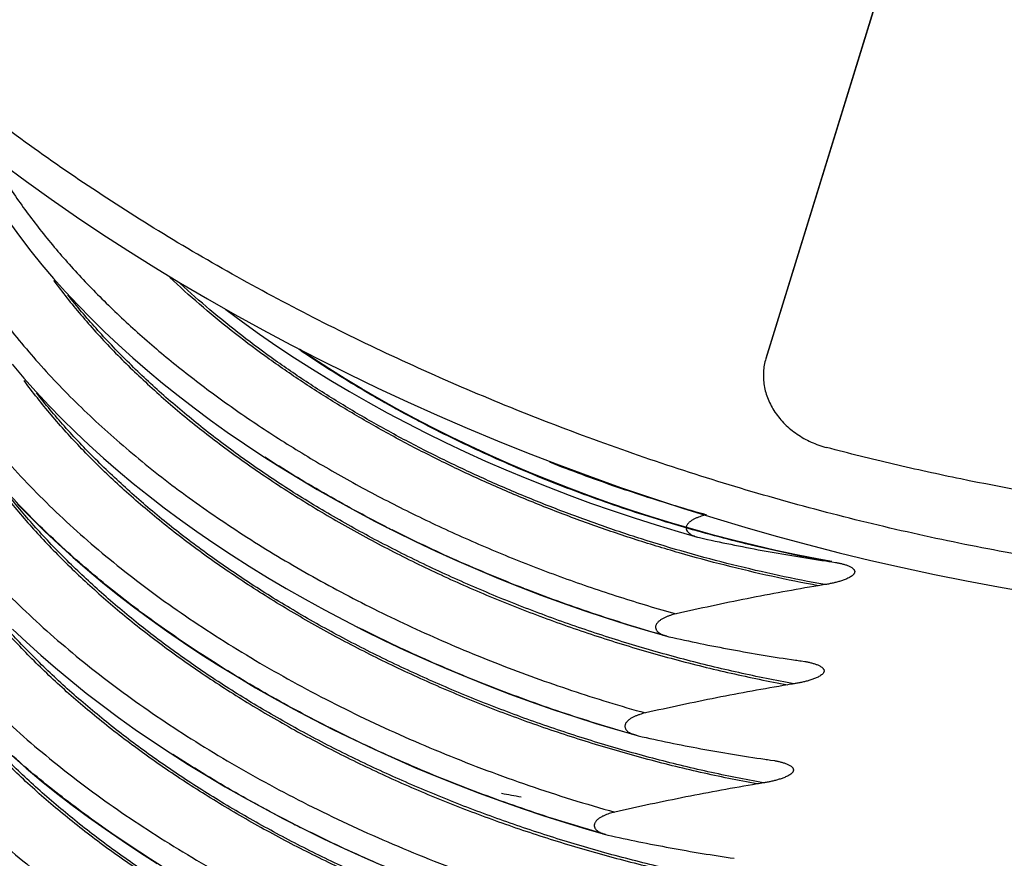
# Model space of a CAD drawing. Units: inches. Extents: x 0 to 22, y 0 to 17.
# Drawn here: x 18.4 to 19, y 13.3 to 13.8 of the extents above; entities that cross this region are included whole.
import ezdxf

# ---------------------------------------------------------------- set-up
doc = ezdxf.new("R2010")
doc.units = ezdxf.units.IN
doc.header["$LTSCALE"] = 1.21
doc.header["$MEASUREMENT"] = 0
doc.layers.get('0').update_dxf_attribs({"linetype": 'CONTINUOUS'})

msp = doc.modelspace()

# ---------------------------------------------------------------- linework, layer by layer
at = {"color": 7, "linetype": 'CONTINUOUS'}
for p, q in [((18.92145, 13.97845), (18.81423, 13.63151)), ((18.81431, 13.63178), (18.92152, 13.97873)), ((18.77427, 13.52745), (18.77557, 13.52713)), ((18.85268, 13.51305), (18.85492, 13.5127)), ((18.7564, 13.46963), (18.7577, 13.4693)), ((18.83481, 13.45522), (18.83705, 13.45487)), ((18.65654, 13.43912), (18.65515, 13.43966)), ((18.73853, 13.4118), (18.73983, 13.41148)), ((18.81695, 13.3974), (18.81918, 13.39705)), ((18.63908, 13.38114), (18.63769, 13.38168)), ((18.72067, 13.35398), (18.72196, 13.35365))]:
    msp.add_line(p, q, dxfattribs=at)
for points in [[(18.36875, 13.74536), (18.38298, 13.73484), (18.39744, 13.7245), (18.41211, 13.71434), (18.42699, 13.70437), (18.44206, 13.6946), (18.45733, 13.68501), (18.47283, 13.6756), (18.48857, 13.66634), (18.50455, 13.65725), (18.52078, 13.64832), (18.53724, 13.63957), (18.55391, 13.63098), (18.57079, 13.62259), (18.58787, 13.61438), (18.60511, 13.60637), (18.62252, 13.59858), (18.64006, 13.59099), (18.65774, 13.58362), (18.67554, 13.57648), (18.69343, 13.56957), (18.71141, 13.56289), (18.72946, 13.55646), (18.74756, 13.55027), (18.76569, 13.54433), (18.78385, 13.53864), (18.80203, 13.53321), (18.82025, 13.52802), (18.83855, 13.52307), (18.85692, 13.51835), (18.87539, 13.51387), (18.89394, 13.50963), (18.91254, 13.50563), (18.93118, 13.50188), (18.94984, 13.49839), (18.96851, 13.49515)], [(18.37357, 13.71025), (18.37941, 13.70223), (18.38555, 13.69425), (18.39199, 13.6863), (18.39872, 13.67838), (18.40575, 13.6705), (18.41307, 13.66267), (18.42066, 13.65489), (18.42851, 13.64718), (18.43662, 13.63955), (18.44499, 13.632), (18.45358, 13.62455), (18.4624, 13.6172), (18.47145, 13.60995), (18.48073, 13.6028), (18.49026, 13.59573), (18.50004, 13.58874), (18.51007, 13.58185), (18.52034, 13.57504), (18.53083, 13.56834), (18.54155, 13.56175), (18.55248, 13.55527), (18.5636, 13.54892), (18.57491, 13.5427), (18.5864, 13.53661), (18.59805, 13.53067), (18.60985, 13.52488), (18.62179, 13.51925), (18.63384, 13.51378), (18.64601, 13.50848), (18.65826, 13.50336), (18.6706, 13.49841), (18.68301, 13.49365), (18.69548, 13.48908), (18.70798, 13.48469), (18.72051, 13.48051), (18.73306, 13.47652), (18.74562, 13.47272), (18.7564, 13.46963)], [(18.49887, 13.66049), (18.49926, 13.66018), (18.50898, 13.65296), (18.51891, 13.64586), (18.52904, 13.63888), (18.53936, 13.63203), (18.54986, 13.62532), (18.56052, 13.61875), (18.57133, 13.61232), (18.58228, 13.60606), (18.59335, 13.59996), (18.60454, 13.59403), (18.61586, 13.58825), (18.62731, 13.58263), (18.63892, 13.57715), (18.65069, 13.57182), (18.66263, 13.56662), (18.67474, 13.56157), (18.687, 13.55666), (18.69941, 13.55191), (18.71195, 13.54731), (18.7246, 13.54289), (18.73735, 13.53863), (18.75019, 13.53455), (18.76309, 13.53066), (18.77427, 13.52745)], [(18.8527, 13.51311), (18.84418, 13.51468), (18.83218, 13.51707), (18.82013, 13.51966), (18.80803, 13.52245), (18.7959, 13.52543), (18.78375, 13.5286), (18.77161, 13.53197), (18.75947, 13.53552), (18.74736, 13.53926), (18.73528, 13.54317), (18.72327, 13.54727), (18.71132, 13.55154), (18.69946, 13.55597), (18.68771, 13.56056), (18.67607, 13.5653), (18.66456, 13.57019), (18.65319, 13.57523), (18.64198, 13.5804), (18.63093, 13.58569), (18.62007, 13.59111), (18.60939, 13.59664), (18.59892, 13.60228), (18.58867, 13.60801), (18.57863, 13.61384), (18.56883, 13.61975), (18.55928, 13.62572), (18.54996, 13.63178), (18.54226, 13.63698)], [(18.37459, 13.62822), (18.38146, 13.62014), (18.3886, 13.61213), (18.396, 13.6042), (18.40364, 13.59636), (18.41152, 13.58862), (18.41963, 13.58098), (18.42795, 13.57346), (18.43648, 13.56606), (18.44521, 13.55878), (18.45415, 13.55161), (18.46331, 13.54455), (18.47271, 13.53757), (18.48238, 13.53066), (18.4923, 13.52384), (18.50247, 13.5171), (18.51288, 13.51045), (18.52353, 13.50391), (18.53439, 13.49747), (18.54546, 13.49115), (18.55673, 13.48495), (18.56819, 13.47889), (18.57982, 13.47296), (18.59161, 13.46717), (18.60354, 13.46154), (18.61561, 13.45607), (18.62779, 13.45077), (18.64007, 13.44563), (18.65245, 13.44068), (18.66489, 13.4359), (18.67739, 13.43132), (18.68994, 13.42692), (18.70252, 13.42272), (18.71511, 13.41871), (18.72771, 13.41491), (18.73853, 13.4118)], [(18.37801, 13.54647), (18.38566, 13.53862), (18.39356, 13.53087), (18.40169, 13.52322), (18.41004, 13.51568), (18.41859, 13.50826), (18.42734, 13.50097), (18.43629, 13.49379), (18.44547, 13.48671), (18.4549, 13.47972), (18.46458, 13.4728), (18.47451, 13.46597), (18.48469, 13.45923), (18.49511, 13.45258), (18.50576, 13.44603), (18.51662, 13.43959), (18.52769, 13.43328), (18.53896, 13.42708), (18.55041, 13.42102), (18.56203, 13.41509), (18.57382, 13.40931), (18.58574, 13.40369), (18.5978, 13.39822), (18.60997, 13.39292), (18.62224, 13.38779), (18.63461, 13.38284), (18.64704, 13.37807), (18.65954, 13.37349), (18.67208, 13.36909), (18.68465, 13.36489), (18.69724, 13.36089), (18.70984, 13.35709), (18.72066, 13.35398)], [(18.37491, 13.47371), (18.38302, 13.46608), (18.39138, 13.45853), (18.39998, 13.45108), (18.4088, 13.44373), (18.41785, 13.43648), (18.42713, 13.42932), (18.43666, 13.42225), (18.44644, 13.41527), (18.45647, 13.40837), (18.46674, 13.40157), (18.47724, 13.39487), (18.48795, 13.38827), (18.49888, 13.3818), (18.51, 13.37545), (18.52132, 13.36922), (18.5328, 13.36314), (18.54445, 13.3572), (18.55625, 13.35141), (18.56819, 13.34577), (18.58024, 13.34031), (18.59241, 13.33501)], [(18.37435, 13.39999), (18.38288, 13.39258), (18.39161, 13.3853), (18.40054, 13.37814), (18.40971, 13.37107), (18.41911, 13.36409), (18.42878, 13.35719), (18.4387, 13.35036), (18.44887, 13.34362), (18.45928, 13.33698)]]:
    msp.add_lwpolyline(points, dxfattribs=at)
for centre, radius, start, end in [((18.84454, 13.62244), 0.03164, 162.82778, 163.33341), ((18.85441, 13.62377), 0.04201, 213.86027, 214.14166), ((19.0197, 14.40883), 0.90083, 248.39921, 249.67912), ((18.97671, 14.28706), 0.84582, 242.97409, 243.27628), ((18.97711, 14.40187), 0.89749, 261.81262, 262.03112), ((18.99989, 14.33771), 0.90155, 248.73335, 248.86953), ((19.05298, 12.25307), 1.26327, 99.31278, 99.48421), ((18.9576, 14.22792), 0.84416, 243.07292, 243.22378), ((18.95924, 14.34404), 0.89748, 261.81262, 262.03112), ((19.03511, 12.19527), 1.26324, 99.31278, 99.48421), ((18.93987, 14.17022), 0.84433, 243.11293, 243.26497), ((18.94137, 14.28621), 0.89748, 261.81262, 262.03112), ((19.01724, 12.13747), 1.26322, 99.31278, 99.48422), ((18.58571, 12.94766), 0.43651, 78.6654, 80.19039), ((18.92311, 14.11357), 0.84581, 242.97214, 243.27703)]:
    msp.add_arc(centre, radius, start, end, dxfattribs=at)
for points, knots in [([(19.18479, 13.49586), (19.16758, 13.49598), (19.13283, 13.497), (19.08037, 13.50074), (19.02725, 13.50667), (18.9737, 13.51476), (18.91994, 13.52497), (18.86619, 13.53728), (18.81268, 13.55166), (18.75964, 13.56806), (18.70726, 13.58639), (18.65578, 13.60656), (18.60538, 13.62849), (18.5563, 13.65207), (18.50872, 13.67722), (18.46288, 13.70385), (18.41896, 13.73186), (18.37713, 13.76111), (18.33755, 13.79149), (18.30038, 13.82285), (18.26577, 13.85506), (18.23388, 13.88801), (18.20487, 13.92156), (18.17889, 13.95559), (18.156, 13.98995), (18.13628, 14.02448), (18.11979, 14.05906), (18.10662, 14.09354), (18.09839, 14.12232), (18.09358, 14.14511), (18.09001, 14.16739), (18.08814, 14.18959), (18.08804, 14.21155), (18.08883, 14.22774), (18.09048, 14.24373), (18.093, 14.25949), (18.09638, 14.27502), (18.0992, 14.28521), (18.10075, 14.29026)], [0, 0, 0, 0, 0.034474, 0.069613, 0.105325, 0.141512, 0.178077, 0.21492, 0.251942, 0.289042, 0.32612, 0.363071, 0.399793, 0.436182, 0.472136, 0.507558, 0.542356, 0.576454, 0.609779, 0.642263, 0.673841, 0.704457, 0.734064, 0.762635, 0.790175, 0.8167, 0.842239, 0.866834, 0.890551, 0.902109, 0.913482, 0.935731, 0.946653, 0.957463, 0.968181, 0.978829, 0.989428, 1, 1, 1, 1]), ([(19.75917, 13.81477), (19.7569, 13.8074), (19.75173, 13.79281), (19.74218, 13.77156), (19.73087, 13.75096), (19.7178, 13.73107), (19.70302, 13.71192), (19.68656, 13.69357), (19.66845, 13.67604), (19.64874, 13.65939), (19.62747, 13.64363), (19.60469, 13.62881), (19.58045, 13.61496), (19.55479, 13.6021), (19.52778, 13.59027), (19.48955, 13.57571), (19.44932, 13.56354), (19.40744, 13.55365), (19.3746, 13.54727), (19.3408, 13.54204), (19.30611, 13.53795), (19.27061, 13.53503), (19.23438, 13.53327), (19.19749, 13.53269), (19.1472, 13.53348), (19.08322, 13.53744), (19.00567, 13.54679), (18.94071, 13.55834), (18.88866, 13.5698), (18.86266, 13.57626), (18.84969, 13.57967)], [0, 0, 0, 0, 0.022633, 0.045367, 0.068301, 0.091529, 0.115139, 0.139214, 0.163824, 0.189034, 0.214897, 0.241458, 0.268752, 0.296805, 0.325636, 0.355253, 0.416836, 0.448802, 0.481526, 0.514987, 0.549157, 0.584007, 0.6195, 0.655599, 0.692262, 0.76709, 0.843602, 0.921388, 0.960627, 1, 1, 1, 1]), ([(18.55804, 13.41716), (18.54586, 13.42334), (18.52208, 13.43613), (18.4934, 13.4535), (18.47148, 13.46805), (18.4557, 13.47917), (18.44051, 13.49056), (18.42594, 13.50221), (18.41199, 13.51409), (18.39445, 13.53005), (18.37416, 13.55042), (18.35234, 13.5757), (18.33343, 13.60138), (18.32005, 13.62324), (18.31098, 13.64077), (18.30508, 13.65373), (18.30001, 13.66667), (18.29579, 13.67954), (18.29242, 13.69234), (18.28993, 13.70505), (18.28829, 13.71763), (18.28751, 13.73007), (18.28758, 13.74235), (18.2885, 13.75445), (18.29025, 13.76634), (18.29284, 13.77802), (18.29626, 13.78945), (18.29908, 13.79689), (18.30063, 13.80055)], [0, 0, 0, 0, 0.081273, 0.160678, 0.19958, 0.237893, 0.275581, 0.312612, 0.348966, 0.384628, 0.4538, 0.520035, 0.58326, 0.643456, 0.67244, 0.700693, 0.728239, 0.755107, 0.781337, 0.806988, 0.832126, 0.856822, 0.881149, 0.905185, 0.929006, 0.952695, 0.976332, 1, 1, 1, 1]), ([(18.29986, 13.80078), (18.29837, 13.79616), (18.29577, 13.78677), (18.29312, 13.77234), (18.29173, 13.7576), (18.2916, 13.74258), (18.29274, 13.72732), (18.29517, 13.71187), (18.29888, 13.69625), (18.3039, 13.68051), (18.31017, 13.66469), (18.31769, 13.64883), (18.3264, 13.63296), (18.33629, 13.61713), (18.34733, 13.60138), (18.35948, 13.58575), (18.37271, 13.57027), (18.387, 13.55499), (18.40232, 13.53995), (18.41863, 13.52518), (18.43591, 13.51074), (18.45412, 13.49666), (18.47323, 13.48298), (18.49317, 13.46973), (18.51389, 13.45693), (18.54266, 13.44039), (18.58022, 13.42108), (18.6272, 13.40032), (18.67592, 13.38206), (18.70924, 13.37171), (18.72609, 13.36701)], [0, 0, 0, 0, 0.021872, 0.043839, 0.066013, 0.088504, 0.111417, 0.134854, 0.15891, 0.183671, 0.209197, 0.235528, 0.262692, 0.290706, 0.319576, 0.349303, 0.379878, 0.411291, 0.443525, 0.47656, 0.510377, 0.544951, 0.580246, 0.616213, 0.652799, 0.689946, 0.765681, 0.842936, 0.92121, 1, 1, 1, 1]), ([(18.31011, 13.79217), (18.31047, 13.78777), (18.31151, 13.7789), (18.314, 13.76558), (18.31744, 13.75215), (18.32182, 13.73864), (18.32712, 13.72507), (18.3355, 13.7067), (18.34827, 13.68371), (18.36678, 13.65667), (18.38853, 13.63), (18.40902, 13.60849), (18.42687, 13.59164), (18.44113, 13.57907), (18.4561, 13.56675), (18.47176, 13.5547), (18.48808, 13.54293), (18.51084, 13.52755), (18.54073, 13.50919), (18.5784, 13.48876), (18.61783, 13.46993), (18.65874, 13.45284), (18.70085, 13.43764), (18.7295, 13.42887), (18.74396, 13.42484)], [0, 0, 0, 0, 0.022135, 0.044735, 0.067859, 0.091558, 0.115872, 0.14083, 0.192743, 0.247412, 0.304857, 0.365039, 0.396139, 0.427891, 0.460282, 0.493298, 0.526914, 0.561093, 0.630981, 0.702644, 0.775737, 0.849902, 0.924776, 1, 1, 1, 1]), ([(18.36169, 13.74977), (18.36576, 13.74267), (18.37464, 13.7285), (18.38972, 13.70783), (18.40677, 13.68741), (18.4257, 13.66734), (18.44643, 13.64769), (18.46885, 13.62856), (18.49288, 13.61004), (18.51841, 13.59222), (18.54531, 13.57516), (18.57347, 13.55891), (18.60275, 13.54356), (18.63304, 13.52916), (18.66421, 13.51578), (18.69614, 13.50349), (18.7287, 13.49236), (18.75073, 13.48575), (18.76183, 13.48266)], [0, 0, 0, 0, 0.0499, 0.101853, 0.155891, 0.211969, 0.270012, 0.329924, 0.391598, 0.454905, 0.519692, 0.585795, 0.653039, 0.721244, 0.790227, 0.859803, 0.929788, 1, 1, 1, 1]), ([(18.2829, 13.74615), (18.28128, 13.74155), (18.27847, 13.73217), (18.27558, 13.71771), (18.274, 13.70293), (18.27373, 13.68784), (18.27474, 13.67251), (18.27703, 13.65696), (18.28059, 13.64125), (18.28539, 13.62541), (18.29143, 13.60948), (18.2987, 13.5935), (18.30718, 13.57751), (18.31687, 13.56156), (18.32774, 13.54568), (18.3398, 13.52991), (18.35299, 13.51431), (18.3673, 13.4989), (18.38266, 13.48373), (18.39905, 13.46884), (18.41642, 13.45427), (18.43473, 13.44006), (18.45393, 13.42625), (18.47397, 13.41286), (18.49479, 13.39994), (18.52371, 13.38324), (18.56146, 13.36374), (18.6087, 13.34278), (18.65772, 13.32434), (18.69126, 13.31392), (18.70822, 13.30919)], [0, 0, 0, 0, 0.021878, 0.04383, 0.065987, 0.088467, 0.111376, 0.134807, 0.158838, 0.18354, 0.208968, 0.235172, 0.26219, 0.290057, 0.318799, 0.348438, 0.378972, 0.410386, 0.442654, 0.475748, 0.509634, 0.544276, 0.579633, 0.615656, 0.652292, 0.689487, 0.76531, 0.84266, 0.921051, 1, 1, 1, 1]), ([(18.5217, 13.30182), (18.50947, 13.30803), (18.48558, 13.32091), (18.45678, 13.3384), (18.43478, 13.35305), (18.41896, 13.36424), (18.40374, 13.3757), (18.38914, 13.38742), (18.37519, 13.39938), (18.35765, 13.41543), (18.33739, 13.43592), (18.31564, 13.46134), (18.29683, 13.48716), (18.28109, 13.51321), (18.2705, 13.53524), (18.26375, 13.5528), (18.2596, 13.56574), (18.25631, 13.57861), (18.2539, 13.59138), (18.25235, 13.60403), (18.25167, 13.61652), (18.25185, 13.62885), (18.25291, 13.64099), (18.25483, 13.65291), (18.25762, 13.66459), (18.26127, 13.67602), (18.26427, 13.68343), (18.2659, 13.68708)], [0, 0, 0, 0, 0.081425, 0.160945, 0.199885, 0.238223, 0.275921, 0.312946, 0.349282, 0.384914, 0.454003, 0.520135, 0.583254, 0.643357, 0.700511, 0.72804, 0.754902, 0.781139, 0.806806, 0.831964, 0.856679, 0.881022, 0.90507, 0.928904, 0.95261, 0.976278, 1, 1, 1, 1]), ([(18.26508, 13.68804), (18.26346, 13.68343), (18.26063, 13.67405), (18.25769, 13.6596), (18.25606, 13.64481), (18.25573, 13.62973), (18.2567, 13.61439), (18.25897, 13.59885), (18.26254, 13.58313), (18.26741, 13.5673), (18.27355, 13.55138), (18.28094, 13.53541), (18.28954, 13.51944), (18.29933, 13.5035), (18.31027, 13.48764), (18.32235, 13.4719), (18.33552, 13.45631), (18.34976, 13.44092), (18.36505, 13.42576), (18.38135, 13.41088), (18.39863, 13.39633), (18.41687, 13.38213), (18.43603, 13.36833), (18.45604, 13.35496), (18.47684, 13.34205), (18.49839, 13.32962), (18.52062, 13.3177), (18.55122, 13.30247), (18.59081, 13.28493), (18.63985, 13.26652), (18.67339, 13.25609), (18.69035, 13.25136)], [0, 0, 0, 0, 0.021895, 0.043868, 0.066042, 0.08853, 0.11144, 0.13487, 0.158909, 0.183636, 0.209114, 0.235385, 0.26248, 0.290419, 0.319211, 0.348859, 0.379359, 0.410702, 0.442874, 0.47586, 0.509641, 0.544197, 0.579494, 0.615481, 0.652103, 0.6893, 0.727013, 0.765177, 0.842596, 0.921044, 1, 1, 1, 1]), ([(18.39869, 13.6772), (18.40378, 13.67033), (18.41467, 13.65666), (18.4326, 13.63688), (18.45237, 13.6175), (18.47392, 13.59862), (18.49715, 13.58036), (18.52193, 13.56277), (18.54815, 13.54594), (18.57568, 13.52996), (18.60439, 13.5149), (18.63415, 13.50084), (18.66484, 13.48787), (18.6963, 13.47603), (18.72838, 13.46538), (18.76093, 13.45596), (18.7938, 13.44783), (18.8159, 13.44329), (18.82696, 13.44125)], [0, 0, 0, 0, 0.051409, 0.104852, 0.160283, 0.217636, 0.276823, 0.337705, 0.400121, 0.463897, 0.528852, 0.594802, 0.661558, 0.728911, 0.796649, 0.864554, 0.932409, 1, 1, 1, 1]), ([(18.84483, 13.49907), (18.82661, 13.50243), (18.79941, 13.50841), (18.76359, 13.51811), (18.73696, 13.52625), (18.71067, 13.53523), (18.6848, 13.545), (18.65943, 13.55554), (18.63463, 13.56682), (18.61048, 13.57881), (18.58707, 13.59146), (18.56448, 13.60471), (18.54278, 13.61854), (18.52208, 13.63288), (18.50244, 13.64771), (18.48395, 13.66297), (18.47226, 13.67355), (18.46663, 13.67891)], [0, 0, 0, 0, 0.13104, 0.196758, 0.262437, 0.327952, 0.393177, 0.457989, 0.522261, 0.585854, 0.648618, 0.710406, 0.771075, 0.830489, 0.888518, 0.945046, 1, 1, 1, 1]), ([(18.84856, 13.4997), (18.83052, 13.50295), (18.80359, 13.50877), (18.76811, 13.51824), (18.7417, 13.52619), (18.71561, 13.53496), (18.68993, 13.5445), (18.66473, 13.55478), (18.6401, 13.56577), (18.61611, 13.57744), (18.59284, 13.58975), (18.57037, 13.60267), (18.5523, 13.61397), (18.53831, 13.6233), (18.52481, 13.63271), (18.50857, 13.64477), (18.49004, 13.65978), (18.47828, 13.67018), (18.47259, 13.67544)], [0, 0, 0, 0, 0.130821, 0.1965, 0.262169, 0.327689, 0.392919, 0.457718, 0.521946, 0.585465, 0.648141, 0.709843, 0.770448, 0.800303, 0.829843, 0.887938, 0.944676, 1, 1, 1, 1]), ([(18.83069, 13.44187), (18.81989, 13.44382), (18.79832, 13.44817), (18.76622, 13.45597), (18.7344, 13.46501), (18.70299, 13.47523), (18.67214, 13.48657), (18.64199, 13.49898), (18.61267, 13.51241), (18.58432, 13.52678), (18.5615, 13.53957), (18.54385, 13.55024), (18.53101, 13.55841), (18.51852, 13.56678), (18.50246, 13.5781), (18.48331, 13.59268), (18.46174, 13.61091), (18.44179, 13.62966), (18.42355, 13.64884), (18.41236, 13.66209), (18.40709, 13.66877)], [0, 0, 0, 0, 0.067159, 0.13461, 0.202151, 0.269578, 0.336683, 0.403258, 0.469094, 0.533991, 0.597751, 0.629148, 0.660192, 0.690863, 0.721141, 0.780471, 0.838099, 0.893943, 0.947931, 1, 1, 1, 1]), ([(18.8493, 13.51353), (18.83534, 13.5161), (18.80751, 13.52198), (18.76623, 13.53286), (18.72559, 13.54575), (18.68589, 13.56052), (18.64742, 13.5771), (18.61047, 13.59536), (18.57532, 13.61515), (18.5529, 13.62945), (18.54207, 13.63683)], [0, 0, 0, 0, 0.127721, 0.255939, 0.384007, 0.511273, 0.637094, 0.760861, 0.882012, 1, 1, 1, 1]), ([(18.54328, 13.63614), (18.55418, 13.62874), (18.57675, 13.61442), (18.6122, 13.59469), (18.64947, 13.57648), (18.68825, 13.55992), (18.72824, 13.54514), (18.76914, 13.53227), (18.81066, 13.52141), (18.83865, 13.51559), (18.85268, 13.51305)], [0, 0, 0, 0, 0.117868, 0.239035, 0.362902, 0.488834, 0.616173, 0.744254, 0.872412, 1, 1, 1, 1]), ([(18.50442, 13.2437), (18.49217, 13.24991), (18.46826, 13.26278), (18.43941, 13.28027), (18.41737, 13.29491), (18.40152, 13.30611), (18.38626, 13.31758), (18.37163, 13.32931), (18.35763, 13.34128), (18.34004, 13.35735), (18.3197, 13.37786), (18.29786, 13.40331), (18.27898, 13.42916), (18.26565, 13.45117), (18.25665, 13.4688), (18.24896, 13.48597), (18.24281, 13.5033), (18.23841, 13.52066), (18.23603, 13.53342), (18.23451, 13.54606), (18.23386, 13.55855), (18.23407, 13.57088), (18.23513, 13.58302), (18.23704, 13.59495), (18.2398, 13.60666), (18.24339, 13.61812), (18.24633, 13.62556), (18.24794, 13.62922)], [0, 0, 0, 0, 0.081389, 0.160893, 0.199837, 0.238187, 0.275906, 0.312961, 0.349334, 0.385007, 0.454186, 0.5204, 0.58358, 0.643708, 0.672651, 0.700861, 0.75516, 0.781346, 0.806957, 0.832061, 0.856732, 0.881043, 0.905073, 0.928901, 0.952609, 0.976281, 1, 1, 1, 1]), ([(18.24713, 13.62993), (18.24555, 13.62531), (18.24278, 13.61591), (18.23989, 13.60146), (18.23827, 13.58668), (18.23792, 13.57162), (18.23886, 13.55631), (18.2411, 13.54079), (18.24464, 13.5251), (18.2495, 13.50928), (18.25564, 13.49338), (18.26303, 13.47743), (18.27165, 13.46147), (18.28145, 13.44554), (18.29242, 13.42968), (18.30452, 13.41394), (18.31772, 13.39835), (18.332, 13.38295), (18.34731, 13.3678), (18.36363, 13.35292), (18.38094, 13.33837), (18.39919, 13.32418), (18.41835, 13.31039), (18.43836, 13.29703), (18.45916, 13.28412), (18.48069, 13.27171), (18.5029, 13.2598), (18.53348, 13.24459), (18.57302, 13.22707), (18.62202, 13.20868), (18.65553, 13.19826), (18.67248, 13.19354)], [0, 0, 0, 0, 0.021905, 0.043885, 0.066054, 0.088524, 0.111401, 0.134791, 0.158789, 0.183487, 0.208948, 0.235216, 0.26232, 0.290279, 0.319101, 0.348786, 0.379328, 0.410715, 0.44293, 0.475956, 0.509771, 0.54435, 0.57966, 0.615651, 0.652268, 0.689454, 0.72715, 0.765294, 0.842667, 0.921072, 1, 1, 1, 1]), ([(18.81423, 13.63151), (18.81384, 13.63025), (18.81322, 13.62769), (18.81275, 13.62376), (18.81273, 13.61976), (18.81332, 13.61438), (18.81529, 13.60768), (18.81794, 13.60272), (18.81952, 13.60037)], [0, 0, 0, 0, 0.120562, 0.241693, 0.363702, 0.487002, 0.739026, 1, 1, 1, 1]), ([(18.80909, 13.38342), (18.79805, 13.38546), (18.77602, 13.38999), (18.74324, 13.39811), (18.71079, 13.4075), (18.67879, 13.41813), (18.6474, 13.42994), (18.61673, 13.44287), (18.58695, 13.45689), (18.55819, 13.47191), (18.5306, 13.48784), (18.50432, 13.50462), (18.4795, 13.52215), (18.45629, 13.54037), (18.43483, 13.5592), (18.41517, 13.57854), (18.39739, 13.59828), (18.3866, 13.61192), (18.38155, 13.61878)], [0, 0, 0, 0, 0.067551, 0.135329, 0.203148, 0.270817, 0.338148, 0.40495, 0.47103, 0.536166, 0.600135, 0.662717, 0.723707, 0.782911, 0.840177, 0.895455, 0.948731, 1, 1, 1, 1]), ([(18.81282, 13.38405), (18.80199, 13.386), (18.78037, 13.39037), (18.74818, 13.3982), (18.71627, 13.40727), (18.68479, 13.41753), (18.65386, 13.42892), (18.62363, 13.44138), (18.59425, 13.45485), (18.56584, 13.46928), (18.54299, 13.48211), (18.52533, 13.49282), (18.51248, 13.50102), (18.49998, 13.50941), (18.48392, 13.52077), (18.46478, 13.53538), (18.44323, 13.55366), (18.42332, 13.57245), (18.40512, 13.59167), (18.39397, 13.60495), (18.38872, 13.61164)], [0, 0, 0, 0, 0.067215, 0.13473, 0.202341, 0.269839, 0.337012, 0.403647, 0.469532, 0.53446, 0.598232, 0.629627, 0.660662, 0.691316, 0.721571, 0.780838, 0.838384, 0.894137, 0.948027, 1, 1, 1, 1]), ([(18.81964, 13.6002), (18.82046, 13.59898), (18.82226, 13.59661), (18.82635, 13.59216), (18.83111, 13.58823), (18.8364, 13.58496), (18.84207, 13.5821), (18.8466, 13.58048), (18.84969, 13.57967)], [0, 0, 0, 0, 0.11883, 0.239928, 0.487467, 0.6139, 0.741775, 1, 1, 1, 1]), ([(18.48596, 13.18617), (18.47372, 13.19239), (18.44984, 13.20526), (18.42105, 13.22275), (18.39905, 13.23739), (18.38324, 13.24858), (18.36802, 13.26004), (18.35343, 13.27176), (18.33948, 13.28371), (18.32194, 13.29975), (18.30168, 13.32024), (18.27994, 13.34565), (18.26113, 13.37147), (18.24538, 13.39751), (18.23479, 13.41954), (18.22804, 13.43709), (18.22388, 13.45003), (18.22059, 13.4629), (18.21817, 13.47566), (18.21662, 13.4883), (18.21593, 13.5008), (18.21611, 13.51313), (18.21716, 13.52526), (18.21908, 13.53718), (18.22186, 13.54886), (18.22551, 13.56028), (18.2285, 13.5677), (18.23013, 13.57135)], [0, 0, 0, 0, 0.081421, 0.160937, 0.199876, 0.238213, 0.275909, 0.312934, 0.349269, 0.384901, 0.453989, 0.520121, 0.583242, 0.643348, 0.700505, 0.728035, 0.754899, 0.781138, 0.806806, 0.831965, 0.856681, 0.881026, 0.905074, 0.928908, 0.952613, 0.97628, 1, 1, 1, 1]), ([(18.22932, 13.57231), (18.2277, 13.5677), (18.22488, 13.55832), (18.22195, 13.54387), (18.22032, 13.52908), (18.21999, 13.514), (18.22097, 13.49867), (18.22324, 13.48312), (18.22682, 13.46741), (18.2317, 13.45158), (18.23785, 13.43566), (18.24524, 13.4197), (18.25384, 13.40373), (18.26363, 13.3878), (18.27458, 13.37194), (18.28665, 13.3562), (18.29982, 13.34061), (18.31407, 13.32522), (18.32935, 13.31007), (18.34565, 13.2952), (18.36294, 13.28064), (18.38118, 13.26645), (18.40033, 13.25266), (18.42034, 13.23929), (18.44114, 13.22638), (18.46269, 13.21395), (18.48491, 13.20204), (18.51551, 13.18681), (18.55509, 13.16928), (18.60412, 13.15086), (18.63766, 13.14044), (18.65461, 13.13571)], [0, 0, 0, 0, 0.021894, 0.043867, 0.066041, 0.08853, 0.111441, 0.134872, 0.158912, 0.183642, 0.209121, 0.235394, 0.262491, 0.290431, 0.319225, 0.348874, 0.379374, 0.410718, 0.442891, 0.475877, 0.509659, 0.544214, 0.579511, 0.615497, 0.652118, 0.689314, 0.727026, 0.765189, 0.842604, 0.921048, 1, 1, 1, 1]), ([(18.59237, 13.5336), (18.58016, 13.53983), (18.55632, 13.55273), (18.53317, 13.56684), (18.52193, 13.57412)], [0, 0, 0, 0, 0.505773, 1, 1, 1, 1]), ([(18.36238, 13.56233), (18.36746, 13.55543), (18.37832, 13.54173), (18.39623, 13.52188), (18.41599, 13.50244), (18.43754, 13.48351), (18.46078, 13.46518), (18.48559, 13.44753), (18.51184, 13.43065), (18.53941, 13.41461), (18.56816, 13.39949), (18.59798, 13.38539), (18.62873, 13.37237), (18.66026, 13.36049), (18.69241, 13.3498), (18.72504, 13.34035), (18.75798, 13.3322), (18.78013, 13.32764), (18.79122, 13.3256)], [0, 0, 0, 0, 0.051356, 0.104755, 0.160147, 0.217471, 0.276636, 0.337506, 0.399918, 0.463697, 0.528663, 0.59463, 0.661407, 0.728787, 0.796554, 0.86449, 0.932377, 1, 1, 1, 1]), ([(18.70687, 13.56406), (18.71881, 13.55964), (18.74294, 13.55128), (18.76738, 13.54392), (18.7797, 13.54048)], [0, 0, 0, 0, 0.499176, 1, 1, 1, 1]), ([(18.79495, 13.32622), (18.78413, 13.32818), (18.76251, 13.33254), (18.73034, 13.34037), (18.69844, 13.34944), (18.66697, 13.35969), (18.63605, 13.37107), (18.60584, 13.38352), (18.57646, 13.39699), (18.54806, 13.41141), (18.52522, 13.42424), (18.50756, 13.43494), (18.49471, 13.44313), (18.48222, 13.45151), (18.46616, 13.46286), (18.44702, 13.47747), (18.42547, 13.49574), (18.40556, 13.51452), (18.38736, 13.53373), (18.37621, 13.547), (18.37095, 13.55369)], [0, 0, 0, 0, 0.067211, 0.134722, 0.202329, 0.269823, 0.336992, 0.403623, 0.469505, 0.534432, 0.598203, 0.629598, 0.660633, 0.691288, 0.721544, 0.780814, 0.838365, 0.894122, 0.948019, 1, 1, 1, 1]), ([(18.77875, 13.54026), (18.7777, 13.54), (18.77613, 13.53954), (18.7741, 13.53876), (18.77261, 13.53808), (18.77118, 13.53728), (18.76986, 13.53635), (18.76891, 13.53543), (18.76832, 13.53461), (18.76799, 13.53397), (18.76779, 13.53333), (18.76772, 13.53268), (18.76779, 13.53207), (18.76804, 13.5313), (18.76848, 13.53062), (18.76903, 13.53004), (18.76967, 13.5295), (18.77056, 13.52892), (18.77172, 13.52833), (18.77297, 13.52784), (18.77383, 13.52758), (18.77427, 13.52745)], [0, 0, 0, 0, 0.140881, 0.211975, 0.283315, 0.354567, 0.424998, 0.493146, 0.525692, 0.55669, 0.585981, 0.613651, 0.64018, 0.666091, 0.71769, 0.744023, 0.770789, 0.82569, 0.882327, 0.940491, 1, 1, 1, 1]), ([(18.67289, 13.49756), (18.65979, 13.50266), (18.63399, 13.5134), (18.60874, 13.52535), (18.59635, 13.53159)], [0, 0, 0, 0, 0.50337, 1, 1, 1, 1]), ([(18.77557, 13.52713), (18.78161, 13.52578), (18.79375, 13.52317), (18.81209, 13.51959), (18.83062, 13.51635), (18.84305, 13.51443), (18.8493, 13.51353)], [0, 0, 0, 0, 0.24764, 0.496801, 0.747559, 1, 1, 1, 1]), ([(18.46808, 13.12835), (18.45586, 13.13456), (18.43199, 13.14743), (18.40322, 13.1649), (18.38123, 13.17953), (18.36543, 13.19072), (18.35021, 13.20217), (18.33563, 13.21388), (18.32169, 13.22582), (18.30416, 13.24185), (18.2839, 13.26232), (18.26216, 13.28772), (18.24335, 13.31351), (18.22759, 13.33954), (18.21699, 13.36155), (18.21023, 13.37909), (18.20607, 13.39203), (18.20277, 13.40488), (18.20034, 13.41764), (18.19877, 13.43028), (18.19807, 13.44277), (18.19824, 13.45509), (18.19927, 13.46722), (18.20117, 13.47914), (18.20393, 13.49082), (18.20756, 13.50224), (18.21054, 13.50965), (18.21216, 13.5133)], [0, 0, 0, 0, 0.08141, 0.160915, 0.19985, 0.238183, 0.275877, 0.312899, 0.349232, 0.384863, 0.453951, 0.520085, 0.583211, 0.643323, 0.700489, 0.728023, 0.754892, 0.781136, 0.806808, 0.831971, 0.85669, 0.881036, 0.905085, 0.928919, 0.952622, 0.976285, 1, 1, 1, 1]), ([(18.21137, 13.51425), (18.20976, 13.50964), (18.20695, 13.50026), (18.20404, 13.48581), (18.20244, 13.47103), (18.20213, 13.45595), (18.20312, 13.44062), (18.20542, 13.42509), (18.20901, 13.40938), (18.2139, 13.39355), (18.22006, 13.37764), (18.22746, 13.36169), (18.23608, 13.34573), (18.24587, 13.3298), (18.25683, 13.31396), (18.2689, 13.29822), (18.28208, 13.28265), (18.29632, 13.26727), (18.31161, 13.25213), (18.32791, 13.23727), (18.34519, 13.22272), (18.36343, 13.20854), (18.38258, 13.19476), (18.40258, 13.1814), (18.42337, 13.1685), (18.44491, 13.15608), (18.46712, 13.14417), (18.49771, 13.12896), (18.53727, 13.11143), (18.58628, 13.09303), (18.6198, 13.08261), (18.63674, 13.07789)], [0, 0, 0, 0, 0.021891, 0.043863, 0.066037, 0.088528, 0.111442, 0.134878, 0.158923, 0.183657, 0.209142, 0.235421, 0.262523, 0.290467, 0.319265, 0.348918, 0.379422, 0.410767, 0.442942, 0.475929, 0.509711, 0.544266, 0.579561, 0.615546, 0.652164, 0.689357, 0.727064, 0.765223, 0.842628, 0.92106, 1, 1, 1, 1]), ([(18.85492, 13.5127), (18.85557, 13.51258), (18.85685, 13.51233), (18.85875, 13.51188), (18.86029, 13.51143), (18.86149, 13.51102), (18.86235, 13.51068), (18.86319, 13.5103), (18.86398, 13.50987), (18.86471, 13.50939), (18.86525, 13.50891), (18.86561, 13.50848), (18.86584, 13.50813), (18.86599, 13.50774), (18.86607, 13.50732), (18.86604, 13.50687), (18.86589, 13.50642), (18.86564, 13.50598), (18.86531, 13.50557), (18.86492, 13.50518), (18.86435, 13.50471), (18.86356, 13.50418), (18.86256, 13.50363), (18.86153, 13.50314), (18.86048, 13.50271), (18.85906, 13.50218), (18.85726, 13.5016), (18.85509, 13.50101), (18.85291, 13.5005), (18.85074, 13.50006), (18.84928, 13.49981), (18.84856, 13.49969)], [0, 0, 0, 0, 0.060153, 0.119495, 0.177852, 0.206581, 0.234944, 0.262867, 0.290256, 0.316993, 0.342975, 0.355698, 0.368294, 0.380882, 0.393706, 0.407117, 0.421432, 0.436723, 0.452832, 0.469469, 0.486459, 0.520931, 0.555676, 0.590461, 0.625189, 0.659819, 0.728727, 0.797177, 0.865199, 0.932805, 1, 1, 1, 1]), ([(18.77335, 13.26778), (18.76235, 13.26981), (18.74038, 13.27432), (18.70769, 13.28241), (18.67533, 13.29177), (18.64342, 13.30235), (18.61211, 13.31411), (18.58152, 13.32699), (18.55181, 13.34095), (18.52311, 13.3559), (18.49556, 13.37177), (18.46932, 13.38848), (18.44453, 13.40594), (18.42133, 13.42408), (18.39986, 13.44283), (18.3802, 13.4621), (18.36238, 13.48177), (18.35157, 13.49536), (18.3465, 13.5022)], [0, 0, 0, 0, 0.067513, 0.135252, 0.203034, 0.270668, 0.337966, 0.404741, 0.470798, 0.535921, 0.599884, 0.662472, 0.723478, 0.782711, 0.840016, 0.895341, 0.948671, 1, 1, 1, 1]), ([(18.75642, 13.46966), (18.74259, 13.47354), (18.71519, 13.48194), (18.68821, 13.49163), (18.67489, 13.49679)], [0, 0, 0, 0, 0.501243, 1, 1, 1, 1]), ([(18.84483, 13.49907), (18.83096, 13.49676), (18.81018, 13.49294), (18.78255, 13.48725), (18.76873, 13.48422), (18.76183, 13.48266)], [0, 0, 0, 0, 0.498463, 0.74889, 1, 1, 1, 1]), ([(18.77708, 13.2684), (18.76628, 13.27035), (18.7447, 13.2747), (18.71259, 13.28251), (18.68075, 13.29156), (18.64933, 13.30179), (18.61847, 13.31314), (18.5883, 13.32556), (18.55897, 13.33898), (18.53062, 13.35336), (18.5078, 13.36615), (18.49015, 13.37683), (18.47732, 13.38499), (18.46484, 13.39335), (18.44879, 13.40467), (18.42966, 13.41924), (18.40811, 13.43746), (18.3882, 13.4562), (18.36998, 13.47536), (18.35882, 13.4886), (18.35355, 13.49527)], [0, 0, 0, 0, 0.067189, 0.134677, 0.202261, 0.269734, 0.336883, 0.403497, 0.469367, 0.534286, 0.598055, 0.62945, 0.660488, 0.691147, 0.721409, 0.780694, 0.838266, 0.894051, 0.94798, 1, 1, 1, 1]), ([(18.76183, 13.48266), (18.76074, 13.48241), (18.75911, 13.48198), (18.75698, 13.48124), (18.75541, 13.48058), (18.7539, 13.47981), (18.75271, 13.47905), (18.75184, 13.47835), (18.75124, 13.47778), (18.75073, 13.47718), (18.75031, 13.47654), (18.75002, 13.47587), (18.74987, 13.4752), (18.74988, 13.47454), (18.75002, 13.47393), (18.75027, 13.47336), (18.75061, 13.47284), (18.75102, 13.47236), (18.75165, 13.47179), (18.75256, 13.47116), (18.75376, 13.47055), (18.75505, 13.47004), (18.75595, 13.46976), (18.7564, 13.46963)], [0, 0, 0, 0, 0.139714, 0.210299, 0.281237, 0.352275, 0.42284, 0.457625, 0.491783, 0.524977, 0.556835, 0.586995, 0.615399, 0.642321, 0.668346, 0.694025, 0.719768, 0.745833, 0.772334, 0.826736, 0.882959, 0.94078, 1, 1, 1, 1]), ([(18.65515, 13.43966), (18.64182, 13.44484), (18.61558, 13.45576), (18.5899, 13.46793), (18.5773, 13.47428)], [0, 0, 0, 0, 0.503457, 1, 1, 1, 1]), ([(18.7577, 13.4693), (18.76374, 13.46795), (18.77588, 13.46535), (18.79422, 13.46177), (18.81275, 13.45852), (18.82518, 13.4566), (18.83143, 13.4557)], [0, 0, 0, 0, 0.24764, 0.496801, 0.747559, 1, 1, 1, 1]), ([(18.83705, 13.45487), (18.8377, 13.45476), (18.83898, 13.45451), (18.84088, 13.45406), (18.84242, 13.45361), (18.84362, 13.4532), (18.84448, 13.45285), (18.84532, 13.45248), (18.84611, 13.45205), (18.84684, 13.45156), (18.84738, 13.45109), (18.84775, 13.45066), (18.84797, 13.4503), (18.84813, 13.44991), (18.8482, 13.44949), (18.84817, 13.44904), (18.84802, 13.44859), (18.84777, 13.44815), (18.84733, 13.4476), (18.84663, 13.44698), (18.84569, 13.44636), (18.84469, 13.44581), (18.84366, 13.44532), (18.84261, 13.44488), (18.84119, 13.44435), (18.83939, 13.44378), (18.83722, 13.44319), (18.83505, 13.44268), (18.83287, 13.44224), (18.83141, 13.44198), (18.83069, 13.44186)], [0, 0, 0, 0, 0.060156, 0.1195, 0.177859, 0.20659, 0.234954, 0.262878, 0.290269, 0.317009, 0.342993, 0.355715, 0.368316, 0.380901, 0.393738, 0.407139, 0.421466, 0.436753, 0.452857, 0.486446, 0.520916, 0.555663, 0.590449, 0.625177, 0.659808, 0.728718, 0.79717, 0.865195, 0.932803, 1, 1, 1, 1]), ([(18.75549, 13.20995), (18.74445, 13.21199), (18.72241, 13.21652), (18.68964, 13.22463), (18.65718, 13.23403), (18.62519, 13.24465), (18.59379, 13.25646), (18.56313, 13.2694), (18.53335, 13.28342), (18.50459, 13.29843), (18.477, 13.31437), (18.45072, 13.33114), (18.4259, 13.34868), (18.4027, 13.36689), (18.38123, 13.38572), (18.36158, 13.40506), (18.34379, 13.4248), (18.333, 13.43844), (18.32795, 13.4453)], [0, 0, 0, 0, 0.067551, 0.13533, 0.203148, 0.270818, 0.338149, 0.404951, 0.47103, 0.536166, 0.600134, 0.662717, 0.723706, 0.78291, 0.840176, 0.895455, 0.948731, 1, 1, 1, 1]), ([(18.73855, 13.41184), (18.72464, 13.41573), (18.69708, 13.42419), (18.66995, 13.43394), (18.65654, 13.43912)], [0, 0, 0, 0, 0.501113, 1, 1, 1, 1]), ([(18.82696, 13.44125), (18.81309, 13.43893), (18.79231, 13.43511), (18.76468, 13.42943), (18.75087, 13.4264), (18.74396, 13.42484)], [0, 0, 0, 0, 0.498463, 0.74889, 1, 1, 1, 1]), ([(18.75921, 13.21057), (18.74839, 13.21253), (18.72677, 13.21689), (18.69459, 13.22472), (18.66269, 13.23379), (18.63121, 13.24404), (18.6003, 13.25542), (18.57008, 13.26788), (18.54071, 13.28134), (18.51231, 13.29577), (18.48945, 13.30861), (18.47179, 13.31932), (18.45893, 13.32751), (18.44643, 13.33591), (18.43036, 13.34727), (18.4112, 13.3619), (18.38962, 13.38019), (18.36968, 13.399), (18.35145, 13.41824), (18.34028, 13.43153), (18.33502, 13.43822)], [0, 0, 0, 0, 0.067193, 0.134676, 0.202249, 0.269705, 0.336835, 0.40343, 0.469281, 0.534187, 0.597949, 0.629344, 0.660384, 0.691049, 0.721319, 0.780628, 0.838228, 0.894037, 0.947981, 1, 1, 1, 1]), ([(18.74396, 13.42484), (18.74287, 13.42459), (18.74124, 13.42416), (18.73911, 13.42341), (18.73754, 13.42276), (18.73603, 13.42199), (18.73484, 13.42122), (18.73397, 13.42052), (18.73337, 13.41996), (18.73286, 13.41936), (18.73244, 13.41871), (18.73215, 13.41805), (18.732, 13.41738), (18.73201, 13.41672), (18.73215, 13.4161), (18.7324, 13.41553), (18.73274, 13.41501), (18.73315, 13.41454), (18.73378, 13.41396), (18.73469, 13.41334), (18.73589, 13.41272), (18.73718, 13.41221), (18.73808, 13.41193), (18.73853, 13.4118)], [0, 0, 0, 0, 0.139714, 0.210299, 0.281235, 0.352274, 0.422839, 0.457624, 0.491783, 0.524977, 0.556835, 0.586995, 0.615399, 0.64232, 0.668345, 0.694023, 0.719766, 0.745832, 0.772333, 0.826735, 0.882959, 0.94078, 1, 1, 1, 1]), ([(18.63769, 13.38168), (18.6244, 13.38684), (18.59822, 13.39771), (18.5726, 13.40983), (18.56004, 13.41615)], [0, 0, 0, 0, 0.503432, 1, 1, 1, 1]), ([(18.73983, 13.41148), (18.74587, 13.41013), (18.75801, 13.40752), (18.77635, 13.40395), (18.79488, 13.4007), (18.80731, 13.39878), (18.81356, 13.39788)], [0, 0, 0, 0, 0.24764, 0.496801, 0.747559, 1, 1, 1, 1]), ([(18.53875, 13.36014), (18.52655, 13.36636), (18.50273, 13.37925), (18.4796, 13.39334), (18.46837, 13.40062)], [0, 0, 0, 0, 0.505767, 1, 1, 1, 1]), ([(18.81918, 13.39705), (18.81983, 13.39693), (18.82079, 13.39674), (18.82207, 13.39646), (18.82332, 13.39615), (18.82455, 13.3958), (18.82574, 13.39538), (18.82661, 13.39504), (18.82744, 13.39466), (18.82823, 13.39424), (18.82897, 13.39375), (18.82951, 13.39328), (18.82988, 13.39285), (18.8301, 13.3925), (18.83026, 13.3921), (18.83032, 13.39167), (18.83027, 13.39122), (18.83013, 13.39077), (18.82989, 13.39033), (18.82957, 13.38991), (18.82918, 13.38952), (18.8286, 13.38904), (18.82781, 13.38851), (18.82681, 13.38797), (18.82578, 13.38749), (18.82472, 13.38705), (18.8233, 13.38653), (18.82151, 13.38595), (18.81934, 13.38537), (18.81717, 13.38486), (18.815, 13.38441), (18.81354, 13.38416), (18.81282, 13.38404)], [0, 0, 0, 0, 0.06008, 0.089835, 0.119389, 0.177708, 0.20639, 0.234709, 0.262615, 0.289971, 0.316677, 0.342717, 0.35556, 0.36821, 0.380801, 0.393759, 0.407401, 0.421791, 0.43698, 0.453035, 0.469835, 0.487056, 0.521623, 0.556302, 0.59103, 0.62573, 0.660321, 0.729119, 0.797462, 0.865384, 0.932889, 1, 1, 1, 1]), ([(18.30876, 13.38887), (18.31384, 13.38197), (18.3247, 13.36827), (18.34261, 13.34842), (18.36237, 13.32898), (18.38392, 13.31004), (18.40716, 13.29171), (18.43197, 13.27407), (18.45822, 13.25718), (18.48579, 13.24114), (18.51455, 13.22603), (18.54437, 13.21192), (18.57512, 13.1989), (18.60664, 13.18702), (18.6388, 13.17633), (18.67143, 13.16688), (18.70438, 13.15873), (18.72652, 13.15417), (18.73762, 13.15213)], [0, 0, 0, 0, 0.051355, 0.104752, 0.160145, 0.217467, 0.276632, 0.337502, 0.399914, 0.463693, 0.528659, 0.594626, 0.661404, 0.728785, 0.796552, 0.864489, 0.932377, 1, 1, 1, 1]), ([(18.72068, 13.35401), (18.70684, 13.35789), (18.67942, 13.3663), (18.65242, 13.37599), (18.63908, 13.38114)], [0, 0, 0, 0, 0.50115, 1, 1, 1, 1]), ([(18.80909, 13.38342), (18.79522, 13.38111), (18.77444, 13.37729), (18.74681, 13.3716), (18.733, 13.36857), (18.72609, 13.36701)], [0, 0, 0, 0, 0.498463, 0.74889, 1, 1, 1, 1]), ([(18.74134, 13.15275), (18.73052, 13.1547), (18.70891, 13.15907), (18.67674, 13.16689), (18.64486, 13.17595), (18.6134, 13.1862), (18.58249, 13.19757), (18.55229, 13.21002), (18.52292, 13.22348), (18.49453, 13.2379), (18.47168, 13.25073), (18.45402, 13.26143), (18.44117, 13.26962), (18.42867, 13.27801), (18.4126, 13.28937), (18.39344, 13.30399), (18.37186, 13.32227), (18.35192, 13.34107), (18.33369, 13.36029), (18.32252, 13.37357), (18.31726, 13.38027)], [0, 0, 0, 0, 0.067188, 0.134665, 0.202233, 0.269684, 0.336809, 0.403401, 0.46925, 0.534154, 0.597915, 0.629311, 0.660352, 0.691017, 0.721289, 0.780602, 0.838206, 0.894021, 0.947973, 1, 1, 1, 1]), ([(18.72609, 13.36701), (18.725, 13.36677), (18.72337, 13.36633), (18.72125, 13.36559), (18.71968, 13.36494), (18.71816, 13.36416), (18.71697, 13.3634), (18.7161, 13.3627), (18.71551, 13.36214), (18.71499, 13.36153), (18.71457, 13.36089), (18.71428, 13.36022), (18.71414, 13.35955), (18.71414, 13.3589), (18.71428, 13.35828), (18.71453, 13.35771), (18.71487, 13.35719), (18.71528, 13.35671), (18.71592, 13.35614), (18.71682, 13.35552), (18.71803, 13.3549), (18.71931, 13.35439), (18.72021, 13.35411), (18.72066, 13.35398)], [0, 0, 0, 0, 0.139714, 0.210298, 0.281235, 0.352274, 0.422839, 0.457624, 0.491783, 0.524977, 0.556835, 0.586995, 0.615398, 0.642319, 0.668344, 0.694023, 0.719766, 0.745832, 0.772333, 0.826735, 0.882959, 0.94078, 1, 1, 1, 1]), ([(18.61928, 13.32409), (18.60619, 13.32918), (18.5804, 13.33992), (18.55515, 13.35187), (18.54277, 13.3581)], [0, 0, 0, 0, 0.503369, 1, 1, 1, 1]), ([(18.72196, 13.35365), (18.728, 13.3523), (18.74014, 13.3497), (18.75849, 13.34612), (18.77701, 13.34287), (18.78944, 13.34095), (18.79569, 13.34006)], [0, 0, 0, 0, 0.24764, 0.496801, 0.747559, 1, 1, 1, 1])]:
    msp.add_open_spline(points, degree=3, knots=knots, dxfattribs=at)

doc.saveas('drawing.dxf')
